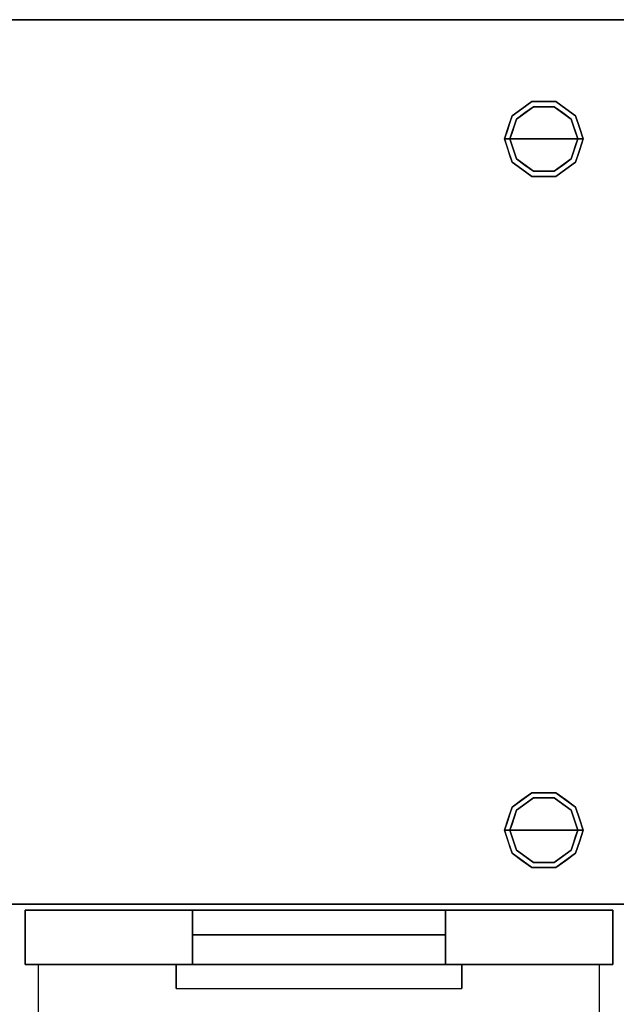
# Model space of a CAD drawing. Units: millimetres. Extents: x -1 to 1212, y -1165 to 1.
# Drawn here: x 443 to 884, y -726 to 0 of the extents above; entities that cross this region are included whole.
import ezdxf

# ---------------------------------------------------------------- set-up
doc = ezdxf.new("R2010")
doc.units = ezdxf.units.MM
for name, color, linetype in [('IQ_200_3D', 1, 'Continuous'), ('IQ_204_2D', 7, 'Continuous'), ('IQ_204_3D', 7, 'Continuous')]:
    doc.layers.add(name, color=color, linetype=linetype)

msp = doc.modelspace()

# ---------------------------------------------------------------- linework, layer by layer
at = {"layer": 'IQ_200_3D'}
for points in [[(1199, -652.5, 630), (1, -652.5, 630), (1, 0, 630), (1199, 0, 630)], [(1199, 0, 650), (1, 0, 650), (1, -652.5, 650), (1199, -652.5, 650)], [(1199, 0, 630), (1, 0, 630), (1, 0, 650), (1199, 0, 650)], [(1199, 0, 630), (1199, 0, 200), (1, 0, 200), (1, 0, 630)], [(1199, -652.5, 200), (1, -652.5, 200), (1, 0, 200), (1199, 0, 200)], [(1, 0, 630), (1, -652.5, 630), (1199, -652.5, 630), (1199, 0, 630)], [(1199, -652.5, 650), (1, -652.5, 650), (1, -652.5, 630), (1199, -652.5, 630)], [(1, -652.5, 630), (1, -652.5, 200), (1199, -652.5, 200), (1199, -652.5, 630)], [(447, -657, 414.2), (447, -697, 414.2), (881, -697, 414.2), (881, -657, 414.2)], [(447, -657, 203.9), (447, -697, 203.9), (447, -697, 414.2), (447, -657, 414.2)], [(881, -657, 203.9), (881, -697, 203.9), (447, -697, 203.9), (447, -657, 203.9)], [(447, -657, 629.2), (447, -697, 629.2), (881, -697, 629.2), (881, -657, 629.2)], [(447, -657, 418.9), (447, -697, 418.9), (447, -697, 629.2), (447, -657, 629.2)], [(881, -657, 418.9), (881, -697, 418.9), (447, -697, 418.9), (447, -657, 418.9)], [(570.7, -657, 286.71), (570.7, -697, 286.71), (757.3, -697, 286.71), (757.3, -657, 286.71)], [(570.7, -657, 330), (570.7, -697, 330), (570.7, -697, 286.71), (570.7, -657, 286.71)], [(757.3, -657, 330), (757.3, -697, 330), (570.7, -697, 330), (570.7, -657, 330)], [(757.3, -697, 286.71), (570.7, -697, 286.71), (570.7, -657, 286.71), (757.3, -657, 286.71)], [(757.3, -657, 330), (570.7, -657, 330), (570.7, -675.15, 330), (757.3, -675.15, 330)], [(757.3, -657, 286.71), (570.7, -657, 286.71), (570.7, -657, 330), (757.3, -657, 330)], [(570.7, -657, 501.71), (570.7, -697, 501.71), (757.3, -697, 501.71), (757.3, -657, 501.71)], [(570.7, -657, 545), (570.7, -697, 545), (570.7, -697, 501.71), (570.7, -657, 501.71)], [(757.3, -657, 545), (757.3, -697, 545), (570.7, -697, 545), (570.7, -657, 545)], [(757.3, -697, 501.71), (570.7, -697, 501.71), (570.7, -657, 501.71), (757.3, -657, 501.71)], [(757.3, -657, 545), (570.7, -657, 545), (570.7, -675.15, 545), (757.3, -675.15, 545)], [(757.3, -657, 501.71), (570.7, -657, 501.71), (570.7, -657, 545), (757.3, -657, 545)], [(757.3, -657, 286.71), (757.3, -697, 286.71), (757.3, -697, 330), (757.3, -657, 330)], [(757.3, -657, 501.71), (757.3, -697, 501.71), (757.3, -697, 545), (757.3, -657, 545)], [(881, -657, 414.2), (881, -697, 414.2), (881, -697, 203.9), (881, -657, 203.9)], [(881, -657, 629.2), (881, -697, 629.2), (881, -697, 418.9), (881, -657, 418.9)], [(757.3, -675.15, 330), (570.7, -675.15, 330), (570.7, -675.15, 311.18), (757.3, -675.15, 311.18)], [(757.3, -675.15, 545), (570.7, -675.15, 545), (570.7, -675.15, 526.18), (757.3, -675.15, 526.18)], [(769.5, -697, 324.43), (558.5, -697, 324.43), (558.5, -697, 359.99), (769.5, -697, 359.99)], [(769.5, -697, 539.43), (558.5, -697, 539.43), (558.5, -697, 574.99), (769.5, -697, 574.99)]]:
    msp.add_3dface(points, dxfattribs=at)
for points, invisible_edges in [([(570.7, -675.15, 330), (570.7, -657, 330), (570.7, -675.15, 311.18)], 2), ([(570.7, -657, 286.71), (570.7, -675.87, 305.25), (570.7, -675.15, 311.18), (570.7, -657, 330)], 5), ([(570.7, -657, 286.71), (570.7, -678, 299.68), (570.7, -675.87, 305.25)], 13), ([(570.7, -681.41, 294.77), (570.7, -657, 286.71), (570.7, -685.89, 290.84)], 3), ([(570.7, -657, 286.71), (570.7, -681.41, 294.77), (570.7, -678, 299.68)], 13), ([(570.7, -691.19, 288.09), (570.7, -685.89, 290.84), (570.7, -657, 286.71)], 14), ([(570.7, -697, 286.71), (570.7, -691.19, 288.09), (570.7, -657, 286.71)], 2), ([(570.7, -675.15, 545), (570.7, -657, 545), (570.7, -675.15, 526.18)], 2), ([(570.7, -657, 501.71), (570.7, -675.87, 520.25), (570.7, -675.15, 526.18), (570.7, -657, 545)], 5), ([(570.7, -657, 501.71), (570.7, -678, 514.68), (570.7, -675.87, 520.25)], 13), ([(570.7, -681.41, 509.77), (570.7, -657, 501.71), (570.7, -685.89, 505.84)], 3), ([(570.7, -657, 501.71), (570.7, -681.41, 509.77), (570.7, -678, 514.68)], 13), ([(570.7, -691.19, 503.09), (570.7, -685.89, 505.84), (570.7, -657, 501.71)], 14), ([(570.7, -697, 501.71), (570.7, -691.19, 503.09), (570.7, -657, 501.71)], 2), ([(757.3, -657, 286.71), (757.3, -681.41, 294.77), (757.3, -685.89, 290.84)], 13), ([(757.3, -681.41, 294.77), (757.3, -657, 286.71), (757.3, -678, 299.68)], 3), ([(757.3, -691.19, 288.09), (757.3, -697, 286.71), (757.3, -657, 286.71)], 12), ([(757.3, -685.89, 290.84), (757.3, -691.19, 288.09), (757.3, -657, 286.71)], 14), ([(757.3, -657, 330), (757.3, -675.15, 330), (757.3, -675.15, 311.18)], 12), ([(757.3, -678, 299.68), (757.3, -657, 286.71), (757.3, -675.87, 305.25)], 3), ([(757.3, -675.15, 311.18), (757.3, -675.87, 305.25), (757.3, -657, 286.71), (757.3, -657, 330)], 10), ([(757.3, -657, 501.71), (757.3, -681.41, 509.77), (757.3, -685.89, 505.84)], 13), ([(757.3, -681.41, 509.77), (757.3, -657, 501.71), (757.3, -678, 514.68)], 3), ([(757.3, -691.19, 503.09), (757.3, -697, 501.71), (757.3, -657, 501.71)], 12), ([(757.3, -685.89, 505.84), (757.3, -691.19, 503.09), (757.3, -657, 501.71)], 14), ([(757.3, -657, 545), (757.3, -675.15, 545), (757.3, -675.15, 526.18)], 12), ([(757.3, -678, 514.68), (757.3, -657, 501.71), (757.3, -675.87, 520.25)], 3), ([(757.3, -675.15, 526.18), (757.3, -675.87, 520.25), (757.3, -657, 501.71), (757.3, -657, 545)], 10), ([(570.7, -675.87, 305.25), (757.3, -675.87, 305.25), (757.3, -675.15, 311.18), (570.7, -675.15, 311.18)], 1), ([(570.7, -675.87, 520.25), (757.3, -675.87, 520.25), (757.3, -675.15, 526.18), (570.7, -675.15, 526.18)], 1), ([(570.7, -678, 299.68), (757.3, -678, 299.68), (757.3, -675.87, 305.25), (570.7, -675.87, 305.25)], 5), ([(570.7, -678, 514.68), (757.3, -678, 514.68), (757.3, -675.87, 520.25), (570.7, -675.87, 520.25)], 5), ([(757.3, -678, 299.68), (570.7, -678, 299.68), (570.7, -681.41, 294.77), (757.3, -681.41, 294.77)], 5), ([(757.3, -678, 514.68), (570.7, -678, 514.68), (570.7, -681.41, 509.77), (757.3, -681.41, 509.77)], 5), ([(757.3, -681.41, 294.77), (570.7, -681.41, 294.77), (570.7, -685.89, 290.84), (757.3, -685.89, 290.84)], 5), ([(757.3, -681.41, 509.77), (570.7, -681.41, 509.77), (570.7, -685.89, 505.84), (757.3, -685.89, 505.84)], 5), ([(570.7, -691.19, 288.09), (757.3, -691.19, 288.09), (757.3, -685.89, 290.84), (570.7, -685.89, 290.84)], 5), ([(570.7, -691.19, 503.09), (757.3, -691.19, 503.09), (757.3, -685.89, 505.84), (570.7, -685.89, 505.84)], 5), ([(447, -697, 418.5), (881, -697, 418.5), (757.3, -697, 501.71), (566.7, -697, 501.71)], 10), ([(447, -697, 418.5), (566.7, -697, 501.71), (566.7, -697, 545), (447, -697, 629.2)], 5), ([(757.3, -697, 545), (881, -697, 629.2), (447, -697, 629.2), (566.7, -697, 545)], 5), ([(447, -697, 203.5), (881, -697, 203.5), (757.3, -697, 286.71), (566.7, -697, 286.71)], 10), ([(447, -697, 203.5), (566.7, -697, 286.71), (566.7, -697, 330), (447, -697, 414.2)], 5), ([(757.3, -697, 330), (881, -697, 414.2), (447, -697, 414.2), (566.7, -697, 330)], 5), ([(769.5, -697, 359.99), (558.5, -697, 359.99), (558.5, -701.6, 359.39), (769.5, -701.6, 359.39)], 4), ([(769.5, -701.6, 325.04), (558.5, -701.6, 325.04), (558.5, -697, 324.43), (769.5, -697, 324.43)], 1), ([(558.5, -714.17, 346.82), (558.5, -701.6, 359.39), (558.5, -697, 359.99), (558.5, -697, 324.43)], 9), ([(558.5, -697, 324.43), (558.5, -701.6, 325.04), (558.5, -705.89, 326.82), (558.5, -709.57, 329.64)], 8), ([(558.5, -709.57, 329.64), (558.5, -712.4, 333.32), (558.5, -714.17, 346.82), (558.5, -697, 324.43)], 14), ([(769.5, -697, 574.99), (558.5, -697, 574.99), (558.5, -701.6, 574.39), (769.5, -701.6, 574.39)], 4), ([(769.5, -701.6, 540.04), (558.5, -701.6, 540.04), (558.5, -697, 539.43), (769.5, -697, 539.43)], 1), ([(558.5, -714.17, 561.82), (558.5, -701.6, 574.39), (558.5, -697, 574.99), (558.5, -697, 539.43)], 9), ([(558.5, -697, 539.43), (558.5, -701.6, 540.04), (558.5, -705.89, 541.82), (558.5, -709.57, 544.64)], 8), ([(558.5, -709.57, 544.64), (558.5, -712.4, 548.32), (558.5, -714.17, 561.82), (558.5, -697, 539.43)], 14), ([(570.7, -697, 286.71), (757.3, -697, 286.71), (757.3, -691.19, 288.09), (570.7, -691.19, 288.09)], 4), ([(570.7, -697, 501.71), (757.3, -697, 501.71), (757.3, -691.19, 503.09), (570.7, -691.19, 503.09)], 4), ([(757.3, -697, 545), (757.3, -697, 501.71), (881, -697, 418.5), (881, -697, 629.2)], 10), ([(757.3, -697, 330), (757.3, -697, 286.71), (881, -697, 203.5), (881, -697, 414.2)], 10), ([(769.5, -705.89, 326.82), (769.5, -701.6, 325.04), (769.5, -697, 324.43), (769.5, -709.57, 329.64)], 4), ([(769.5, -714.17, 346.82), (769.5, -712.4, 333.32), (769.5, -709.57, 329.64), (769.5, -697, 324.43)], 13), ([(769.5, -697, 359.99), (769.5, -701.6, 359.39), (769.5, -714.17, 346.82), (769.5, -697, 324.43)], 6), ([(769.5, -705.89, 541.82), (769.5, -701.6, 540.04), (769.5, -697, 539.43), (769.5, -709.57, 544.64)], 4), ([(769.5, -714.17, 561.82), (769.5, -712.4, 548.32), (769.5, -709.57, 544.64), (769.5, -697, 539.43)], 13), ([(769.5, -697, 574.99), (769.5, -701.6, 574.39), (769.5, -714.17, 561.82), (769.5, -697, 539.43)], 6), ([(769.5, -701.6, 359.39), (558.5, -701.6, 359.39), (558.5, -705.89, 357.61), (769.5, -705.89, 357.61)], 5), ([(769.5, -705.89, 326.82), (558.5, -705.89, 326.82), (558.5, -701.6, 325.04), (769.5, -701.6, 325.04)], 5), ([(558.5, -701.6, 359.39), (558.5, -709.57, 354.79), (558.5, -705.89, 357.61)], 1), ([(558.5, -714.17, 346.82), (558.5, -712.4, 351.1), (558.5, -709.57, 354.79), (558.5, -701.6, 359.39)], 12), ([(769.5, -701.6, 574.39), (558.5, -701.6, 574.39), (558.5, -705.89, 572.61), (769.5, -705.89, 572.61)], 5), ([(769.5, -705.89, 541.82), (558.5, -705.89, 541.82), (558.5, -701.6, 540.04), (769.5, -701.6, 540.04)], 5), ([(558.5, -701.6, 574.39), (558.5, -709.57, 569.79), (558.5, -705.89, 572.61)], 1), ([(558.5, -714.17, 561.82), (558.5, -712.4, 566.1), (558.5, -709.57, 569.79), (558.5, -701.6, 574.39)], 12), ([(769.5, -701.6, 359.39), (769.5, -705.89, 357.61), (769.5, -709.57, 354.79), (769.5, -714.17, 346.82)], 12), ([(769.5, -701.6, 574.39), (769.5, -705.89, 572.61), (769.5, -709.57, 569.79), (769.5, -714.17, 561.82)], 12), ([(769.5, -705.89, 357.61), (558.5, -705.89, 357.61), (558.5, -709.57, 354.79), (769.5, -709.57, 354.79)], 5), ([(769.5, -709.57, 329.64), (558.5, -709.57, 329.64), (558.5, -705.89, 326.82), (769.5, -705.89, 326.82)], 5), ([(769.5, -705.89, 572.61), (558.5, -705.89, 572.61), (558.5, -709.57, 569.79), (769.5, -709.57, 569.79)], 5), ([(769.5, -709.57, 544.64), (558.5, -709.57, 544.64), (558.5, -705.89, 541.82), (769.5, -705.89, 541.82)], 5), ([(769.5, -709.57, 354.79), (558.5, -709.57, 354.79), (558.5, -712.4, 351.1), (769.5, -712.4, 351.1)], 5), ([(769.5, -712.4, 333.32), (558.5, -712.4, 333.32), (558.5, -709.57, 329.64), (769.5, -709.57, 329.64)], 5), ([(769.5, -709.57, 569.79), (558.5, -709.57, 569.79), (558.5, -712.4, 566.1), (769.5, -712.4, 566.1)], 5), ([(769.5, -712.4, 548.32), (558.5, -712.4, 548.32), (558.5, -709.57, 544.64), (769.5, -709.57, 544.64)], 5), ([(769.5, -709.57, 354.79), (769.5, -712.4, 351.1), (769.5, -714.17, 346.82)], 12), ([(769.5, -709.57, 569.79), (769.5, -712.4, 566.1), (769.5, -714.17, 561.82)], 12), ([(769.5, -712.4, 351.1), (558.5, -712.4, 351.1), (558.5, -714.17, 346.82), (769.5, -714.17, 346.82)], 5), ([(769.5, -714.17, 337.61), (558.5, -714.17, 337.61), (558.5, -712.4, 333.32), (769.5, -712.4, 333.32)], 5), ([(558.5, -712.4, 333.32), (558.5, -714.17, 337.61), (558.5, -714.78, 342.21), (558.5, -714.17, 346.82)], 8), ([(769.5, -712.4, 566.1), (558.5, -712.4, 566.1), (558.5, -714.17, 561.82), (769.5, -714.17, 561.82)], 5), ([(769.5, -714.17, 552.61), (558.5, -714.17, 552.61), (558.5, -712.4, 548.32), (769.5, -712.4, 548.32)], 5), ([(558.5, -712.4, 548.32), (558.5, -714.17, 552.61), (558.5, -714.78, 557.21), (558.5, -714.17, 561.82)], 8), ([(769.5, -714.17, 346.82), (558.5, -714.17, 346.82), (558.5, -714.78, 342.21), (769.5, -714.78, 342.21)], 5), ([(558.5, -714.17, 337.61), (769.5, -714.17, 337.61), (769.5, -714.78, 342.21), (558.5, -714.78, 342.21)], 5), ([(769.5, -714.17, 561.82), (558.5, -714.17, 561.82), (558.5, -714.78, 557.21), (769.5, -714.78, 557.21)], 5), ([(558.5, -714.17, 552.61), (769.5, -714.17, 552.61), (769.5, -714.78, 557.21), (558.5, -714.78, 557.21)], 5), ([(769.5, -714.78, 342.21), (769.5, -714.17, 337.61), (769.5, -712.4, 333.32), (769.5, -714.17, 346.82)], 4), ([(769.5, -714.78, 557.21), (769.5, -714.17, 552.61), (769.5, -712.4, 548.32), (769.5, -714.17, 561.82)], 4)]:
    msp.add_3dface(points, dxfattribs=dict(at, invisible_edges=invisible_edges))
at = {"layer": 'IQ_204_2D', "linetype": 'Continuous'}
for p, q in [((1199, 0), (1, 0)), ((1, -652.5), (1199, -652.5)), ((881, -657), (447, -657)), ((447, -657), (447, -697)), ((881, -697), (881, -657)), ((447, -697), (881, -697)), ((558.5, -697), (558.5, -714.78)), ((769.5, -714.78), (769.5, -697)), ((558.5, -714.78), (769.5, -714.78))]:
    msp.add_line(p, q, dxfattribs=at)
at = {"layer": 'IQ_204_2D'}
for p, q in [((457, -757), (457, -697)), ((871, -757), (871, -697))]:
    msp.add_line(p, q, dxfattribs=at)
at = {"layer": 'IQ_204_3D'}
for points, invisible_edges in [([(809.77, -73.31, 0), (822.27, -64.22, 0), (830, -88, 0), (805, -88, 0)], 2), ([(809.77, -73.31, 75), (806.54, -70.95, 75), (821.04, -60.42, 75), (822.27, -64.22, 75)], 5), ([(813.79, -65.69, 200), (821.04, -60.42, 200), (821.04, -60.42, 75), (813.79, -65.69, 75)], 10), ([(822.27, -64.22, 0), (816.02, -68.76, 0), (816.02, -68.76, 75), (822.27, -64.22, 75)], 10), ([(837.73, -64.22, 75), (822.27, -64.22, 75), (821.04, -60.42, 75), (838.96, -60.42, 75)], 10), ([(821.04, -60.42, 200), (830, -60.42, 200), (830, -60.42, 75), (821.04, -60.42, 75)], 10), ([(822.27, -64.22, 0), (837.73, -64.22, 0), (830, -88, 0)], 14), ([(830, -64.22, 0), (822.27, -64.22, 0), (822.27, -64.22, 75), (830, -64.22, 75)], 10), ([(838.96, -60.42, 75), (830, -60.42, 75), (830, -60.42, 200), (838.96, -60.42, 200)], 10), ([(850.23, -73.31, 0), (855, -88, 0), (830, -88, 0), (837.73, -64.22, 0)], 4), ([(830, -64.22, 75), (837.73, -64.22, 75), (837.73, -64.22, 0), (830, -64.22, 0)], 10), ([(850.23, -73.31, 75), (837.73, -64.22, 75), (838.96, -60.42, 75), (853.46, -70.95, 75)], 10), ([(837.73, -64.22, 75), (843.98, -68.76, 75), (843.98, -68.76, 0), (837.73, -64.22, 0)], 10), ([(846.21, -65.69, 75), (838.96, -60.42, 75), (838.96, -60.42, 200), (846.21, -65.69, 200)], 10), ([(805, -88, 75), (801, -88, 75), (806.54, -70.95, 75), (809.77, -73.31, 75)], 4), ([(806.54, -70.95, 200), (804.93, -75.92, 75), (803.77, -79.48, 200)], 3), ([(804.93, -75.92, 75), (806.54, -70.95, 200), (806.54, -70.95, 75)], 3), ([(806.54, -70.95, 200), (813.79, -65.69, 200), (813.79, -65.69, 75), (806.54, -70.95, 75)], 10), ([(816.02, -68.76, 0), (809.77, -73.31, 0), (809.77, -73.31, 75), (816.02, -68.76, 75)], 10), ([(850.23, -73.31, 0), (843.98, -68.76, 0), (843.98, -68.76, 75), (850.23, -73.31, 75)], 10), ([(846.21, -65.69, 200), (853.46, -70.95, 200), (853.46, -70.95, 75), (846.21, -65.69, 75)], 10), ([(855, -88, 75), (850.23, -73.31, 75), (853.46, -70.95, 75), (859, -88, 75)], 2), ([(853.46, -70.95, 200), (856.23, -79.48, 200), (856.23, -79.48, 75), (853.46, -70.95, 75)], 10), ([(803.31, -80.88, 75), (801, -88, 200), (803.77, -79.48, 200)], 13), ([(804.93, -75.92, 75), (803.31, -80.88, 75), (803.77, -79.48, 200)], 14), ([(807.39, -80.65, 75), (808.09, -78.5, 0), (806.54, -83.25, 0)], 13), ([(809.77, -73.31, 75), (808.09, -78.5, 0), (807.39, -80.65, 75)], 3), ([(808.09, -78.5, 0), (809.77, -73.31, 75), (809.77, -73.31, 0)], 3), ([(852.61, -80.65, 75), (852.61, -80.65, 0), (850.23, -73.31, 0), (850.23, -73.31, 75)], 5), ([(859, -88, 200), (859, -88, 75), (856.23, -79.48, 75), (856.23, -79.48, 200)], 4), ([(803.31, -80.88, 75), (801, -88, 75), (801, -88, 200)], 12), ([(807.39, -80.65, 75), (806.54, -83.25, 0), (805, -88, 75)], 3), ([(806.54, -83.25, 0), (805, -88, 0), (805, -88, 75)], 12), ([(852.61, -80.65, 0), (852.61, -80.65, 75), (855, -88, 75), (855, -88, 0)], 1), ([(806.54, -105.05, 75), (801, -88, 75), (805, -88, 75), (809.77, -102.69, 75)], 8), ([(803.31, -95.12, 200), (801, -88, 75), (803.77, -96.52, 75)], 13), ([(801, -88, 75), (803.31, -95.12, 200), (801, -88, 200)], 1), ([(809.77, -102.69, 0), (805, -88, 0), (830, -88, 0), (822.27, -111.78, 0)], 4), ([(805, -88, 0), (807.39, -95.35, 0), (806.54, -92.75, 75)], 14), ([(806.54, -92.75, 75), (805, -88, 75), (805, -88, 0)], 12), ([(807.39, -95.35, 0), (808.09, -97.5, 75), (806.54, -92.75, 75)], 13), ([(822.27, -111.78, 0), (830, -88, 0), (837.73, -111.78, 0)], 3), ([(850.23, -102.69, 0), (837.73, -111.78, 0), (830, -88, 0), (855, -88, 0)], 2), ([(853.46, -105.05, 75), (850.23, -102.69, 75), (855, -88, 75), (859, -88, 75)], 1), ([(852.61, -95.35, 75), (851.91, -97.5, 0), (853.46, -92.75, 0)], 13), ([(852.61, -95.35, 75), (853.46, -92.75, 0), (855, -88, 75)], 3), ([(853.46, -92.75, 0), (855, -88, 0), (855, -88, 75)], 12), ([(856.69, -95.12, 75), (859, -88, 200), (856.23, -96.52, 200)], 13), ([(856.69, -95.12, 75), (859, -88, 75), (859, -88, 200)], 12), ([(804.93, -100.08, 200), (803.31, -95.12, 200), (803.77, -96.52, 75)], 14), ([(806.54, -105.05, 75), (804.93, -100.08, 200), (803.77, -96.52, 75)], 3), ([(804.93, -100.08, 200), (806.54, -105.05, 75), (806.54, -105.05, 200)], 3), ([(809.77, -102.69, 0), (808.09, -97.5, 75), (807.39, -95.35, 0)], 3), ([(809.77, -102.69, 0), (809.77, -102.69, 75), (808.09, -97.5, 75)], 13), ([(850.23, -102.69, 75), (851.91, -97.5, 0), (852.61, -95.35, 75)], 3), ([(851.91, -97.5, 0), (850.23, -102.69, 75), (850.23, -102.69, 0)], 3), ([(853.46, -105.05, 200), (855.07, -100.08, 75), (856.23, -96.52, 200)], 3), ([(855.07, -100.08, 75), (853.46, -105.05, 200), (853.46, -105.05, 75)], 3), ([(855.07, -100.08, 75), (856.69, -95.12, 75), (856.23, -96.52, 200)], 14), ([(821.04, -115.58, 75), (806.54, -105.05, 75), (809.77, -102.69, 75), (822.27, -111.78, 75)], 10), ([(813.79, -110.31, 200), (806.54, -105.05, 200), (806.54, -105.05, 75), (813.79, -110.31, 75)], 10), ([(816.02, -107.24, 75), (809.77, -102.69, 75), (809.77, -102.69, 0), (816.02, -107.24, 0)], 10), ([(822.27, -111.78, 75), (816.02, -107.24, 75), (816.02, -107.24, 0), (822.27, -111.78, 0)], 10), ([(838.96, -115.58, 75), (837.73, -111.78, 75), (850.23, -102.69, 75), (853.46, -105.05, 75)], 5), ([(843.98, -107.24, 75), (837.73, -111.78, 75), (837.73, -111.78, 0), (843.98, -107.24, 0)], 10), ([(843.98, -107.24, 0), (850.23, -102.69, 0), (850.23, -102.69, 75), (843.98, -107.24, 75)], 10), ([(846.21, -110.31, 75), (853.46, -105.05, 75), (853.46, -105.05, 200), (846.21, -110.31, 200)], 10), ([(821.04, -115.58, 200), (813.79, -110.31, 200), (813.79, -110.31, 75), (821.04, -115.58, 75)], 10), ([(821.04, -115.58, 75), (822.27, -111.78, 75), (837.73, -111.78, 75), (838.96, -115.58, 75)], 5), ([(830, -115.58, 200), (821.04, -115.58, 200), (821.04, -115.58, 75), (830, -115.58, 75)], 10), ([(830, -111.78, 75), (822.27, -111.78, 75), (822.27, -111.78, 0), (830, -111.78, 0)], 10), ([(830, -111.78, 0), (837.73, -111.78, 0), (837.73, -111.78, 75), (830, -111.78, 75)], 10), ([(830, -115.58, 75), (838.96, -115.58, 75), (838.96, -115.58, 200), (830, -115.58, 200)], 10), ([(846.21, -110.31, 200), (838.96, -115.58, 200), (838.96, -115.58, 75), (846.21, -110.31, 75)], 10), ([(809.77, -583.31, 75), (806.54, -580.95, 75), (821.04, -570.42, 75), (822.27, -574.22, 75)], 5), ([(813.79, -575.69, 200), (821.04, -570.42, 200), (821.04, -570.42, 75), (813.79, -575.69, 75)], 10), ([(837.73, -574.22, 75), (822.27, -574.22, 75), (821.04, -570.42, 75), (838.96, -570.42, 75)], 10), ([(821.04, -570.42, 200), (830, -570.42, 200), (830, -570.42, 75), (821.04, -570.42, 75)], 10), ([(838.96, -570.42, 75), (830, -570.42, 75), (830, -570.42, 200), (838.96, -570.42, 200)], 10), ([(850.23, -583.31, 75), (837.73, -574.22, 75), (838.96, -570.42, 75), (853.46, -580.95, 75)], 10), ([(846.21, -575.69, 75), (838.96, -570.42, 75), (838.96, -570.42, 200), (846.21, -575.69, 200)], 10), ([(805, -598, 75), (801, -598, 75), (806.54, -580.95, 75), (809.77, -583.31, 75)], 4), ([(806.54, -580.95, 200), (804.93, -585.92, 75), (803.77, -589.48, 200)], 3), ([(804.93, -585.92, 75), (806.54, -580.95, 200), (806.54, -580.95, 75)], 3), ([(809.77, -583.31, 0), (822.27, -574.22, 0), (830, -598, 0), (805, -598, 0)], 2), ([(806.54, -580.95, 200), (813.79, -575.69, 200), (813.79, -575.69, 75), (806.54, -580.95, 75)], 10), ([(816.02, -578.76, 0), (809.77, -583.31, 0), (809.77, -583.31, 75), (816.02, -578.76, 75)], 10), ([(822.27, -574.22, 0), (816.02, -578.76, 0), (816.02, -578.76, 75), (822.27, -574.22, 75)], 10), ([(822.27, -574.22, 0), (837.73, -574.22, 0), (830, -598, 0)], 14), ([(830, -574.22, 0), (822.27, -574.22, 0), (822.27, -574.22, 75), (830, -574.22, 75)], 10), ([(850.23, -583.31, 0), (855, -598, 0), (830, -598, 0), (837.73, -574.22, 0)], 4), ([(830, -574.22, 75), (837.73, -574.22, 75), (837.73, -574.22, 0), (830, -574.22, 0)], 10), ([(837.73, -574.22, 75), (843.98, -578.76, 75), (843.98, -578.76, 0), (837.73, -574.22, 0)], 10), ([(850.23, -583.31, 0), (843.98, -578.76, 0), (843.98, -578.76, 75), (850.23, -583.31, 75)], 10), ([(846.21, -575.69, 200), (853.46, -580.95, 200), (853.46, -580.95, 75), (846.21, -575.69, 75)], 10), ([(855, -598, 75), (850.23, -583.31, 75), (853.46, -580.95, 75), (859, -598, 75)], 2), ([(853.46, -580.95, 200), (856.23, -589.48, 200), (856.23, -589.48, 75), (853.46, -580.95, 75)], 10), ([(804.93, -585.92, 75), (803.31, -590.88, 75), (803.77, -589.48, 200)], 14), ([(809.77, -583.31, 75), (808.09, -588.5, 0), (807.39, -590.65, 75)], 3), ([(808.09, -588.5, 0), (809.77, -583.31, 75), (809.77, -583.31, 0)], 3), ([(852.61, -590.65, 75), (852.61, -590.65, 0), (850.23, -583.31, 0), (850.23, -583.31, 75)], 5), ([(803.31, -590.88, 75), (801, -598, 200), (803.77, -589.48, 200)], 13), ([(803.31, -590.88, 75), (801, -598, 75), (801, -598, 200)], 12), ([(807.39, -590.65, 75), (806.54, -593.25, 0), (805, -598, 75)], 3), ([(806.54, -593.25, 0), (805, -598, 0), (805, -598, 75)], 12), ([(807.39, -590.65, 75), (808.09, -588.5, 0), (806.54, -593.25, 0)], 13), ([(852.61, -590.65, 0), (852.61, -590.65, 75), (855, -598, 75), (855, -598, 0)], 1), ([(859, -598, 200), (859, -598, 75), (856.23, -589.48, 75), (856.23, -589.48, 200)], 4), ([(806.54, -615.05, 75), (801, -598, 75), (805, -598, 75), (809.77, -612.69, 75)], 8), ([(803.31, -605.12, 200), (801, -598, 75), (803.77, -606.52, 75)], 13), ([(801, -598, 75), (803.31, -605.12, 200), (801, -598, 200)], 1), ([(809.77, -612.69, 0), (805, -598, 0), (830, -598, 0), (822.27, -621.78, 0)], 4), ([(805, -598, 0), (807.39, -605.35, 0), (806.54, -602.75, 75)], 14), ([(806.54, -602.75, 75), (805, -598, 75), (805, -598, 0)], 12), ([(807.39, -605.35, 0), (808.09, -607.5, 75), (806.54, -602.75, 75)], 13), ([(822.27, -621.78, 0), (830, -598, 0), (837.73, -621.78, 0)], 3), ([(850.23, -612.69, 0), (837.73, -621.78, 0), (830, -598, 0), (855, -598, 0)], 2), ([(853.46, -615.05, 75), (850.23, -612.69, 75), (855, -598, 75), (859, -598, 75)], 1), ([(852.61, -605.35, 75), (851.91, -607.5, 0), (853.46, -602.75, 0)], 13), ([(852.61, -605.35, 75), (853.46, -602.75, 0), (855, -598, 75)], 3), ([(853.46, -602.75, 0), (855, -598, 0), (855, -598, 75)], 12), ([(856.69, -605.12, 75), (859, -598, 200), (856.23, -606.52, 200)], 13), ([(856.69, -605.12, 75), (859, -598, 75), (859, -598, 200)], 12), ([(804.93, -610.08, 200), (803.31, -605.12, 200), (803.77, -606.52, 75)], 14), ([(806.54, -615.05, 75), (804.93, -610.08, 200), (803.77, -606.52, 75)], 3), ([(804.93, -610.08, 200), (806.54, -615.05, 75), (806.54, -615.05, 200)], 3), ([(809.77, -612.69, 0), (808.09, -607.5, 75), (807.39, -605.35, 0)], 3), ([(809.77, -612.69, 0), (809.77, -612.69, 75), (808.09, -607.5, 75)], 13), ([(850.23, -612.69, 75), (851.91, -607.5, 0), (852.61, -605.35, 75)], 3), ([(851.91, -607.5, 0), (850.23, -612.69, 75), (850.23, -612.69, 0)], 3), ([(853.46, -615.05, 200), (855.07, -610.08, 75), (856.23, -606.52, 200)], 3), ([(855.07, -610.08, 75), (853.46, -615.05, 200), (853.46, -615.05, 75)], 3), ([(855.07, -610.08, 75), (856.69, -605.12, 75), (856.23, -606.52, 200)], 14), ([(821.04, -625.58, 75), (806.54, -615.05, 75), (809.77, -612.69, 75), (822.27, -621.78, 75)], 10), ([(813.79, -620.31, 200), (806.54, -615.05, 200), (806.54, -615.05, 75), (813.79, -620.31, 75)], 10), ([(816.02, -617.24, 75), (809.77, -612.69, 75), (809.77, -612.69, 0), (816.02, -617.24, 0)], 10), ([(822.27, -621.78, 75), (816.02, -617.24, 75), (816.02, -617.24, 0), (822.27, -621.78, 0)], 10), ([(838.96, -625.58, 75), (837.73, -621.78, 75), (850.23, -612.69, 75), (853.46, -615.05, 75)], 5), ([(843.98, -617.24, 75), (837.73, -621.78, 75), (837.73, -621.78, 0), (843.98, -617.24, 0)], 10), ([(843.98, -617.24, 0), (850.23, -612.69, 0), (850.23, -612.69, 75), (843.98, -617.24, 75)], 10), ([(846.21, -620.31, 75), (853.46, -615.05, 75), (853.46, -615.05, 200), (846.21, -620.31, 200)], 10), ([(821.04, -625.58, 200), (813.79, -620.31, 200), (813.79, -620.31, 75), (821.04, -625.58, 75)], 10), ([(821.04, -625.58, 75), (822.27, -621.78, 75), (837.73, -621.78, 75), (838.96, -625.58, 75)], 5), ([(830, -621.78, 75), (822.27, -621.78, 75), (822.27, -621.78, 0), (830, -621.78, 0)], 10), ([(830, -621.78, 0), (837.73, -621.78, 0), (837.73, -621.78, 75), (830, -621.78, 75)], 10), ([(846.21, -620.31, 200), (838.96, -625.58, 200), (838.96, -625.58, 75), (846.21, -620.31, 75)], 10), ([(830, -625.58, 200), (821.04, -625.58, 200), (821.04, -625.58, 75), (830, -625.58, 75)], 10), ([(830, -625.58, 75), (838.96, -625.58, 75), (838.96, -625.58, 200), (830, -625.58, 200)], 10)]:
    msp.add_3dface(points, dxfattribs=dict(at, invisible_edges=invisible_edges))

doc.saveas('drawing.dxf')
